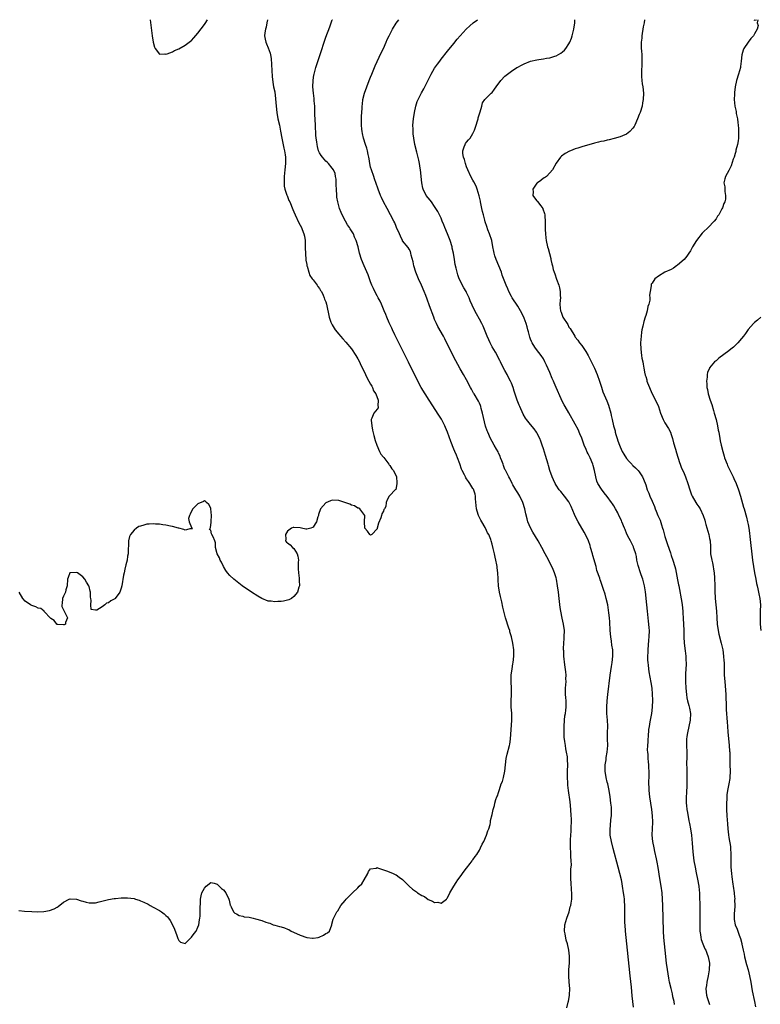
# Model space of a CAD drawing. Units: inches. Extents: x 2631000 to 2634000, y 1443000 to 1446000.
# Drawn here: x 2631631 to 2631863, y 1445692 to 1446000 of the extents above; entities that cross this region are included whole.
import ezdxf

# ---------------------------------------------------------------- set-up
doc = ezdxf.new("R2010")
doc.units = ezdxf.units.IN
doc.header["$MEASUREMENT"] = 0
doc.layers.add('LD26311443_10ft', color=100, linetype='Continuous')

msp = doc.modelspace()

# ---------------------------------------------------------------- linework, layer by layer
at = {"layer": 'LD26311443_10ft'}
for points, elevation in [([(2631631, 1445721.44), (2631632.75, 1445721.25), (2631635, 1445721.11), (2631636.93, 1445721.07), (2631638.85, 1445721.15), (2631640.57, 1445721.43), (2631642.05, 1445721.95), (2631643, 1445722.47), (2631643.33, 1445722.67), (2631645, 1445724.03), (2631646.71, 1445725), (2631647, 1445725.11), (2631649, 1445725.03), (2631650.44, 1445724.44), (2631651, 1445724.35), (2631652.02, 1445724.02), (2631653, 1445723.82), (2631655, 1445723.85), (2631656.14, 1445724.14), (2631659, 1445724.92), (2631660.8, 1445725.2), (2631661.21, 1445725.21), (2631663, 1445725.37), (2631664.61, 1445725.39), (2631665, 1445725.38), (2631667, 1445725.14), (2631667.5, 1445725), (2631668.63, 1445724.63), (2631669, 1445724.49), (2631670.03, 1445724.03), (2631671.38, 1445723.38), (2631672.06, 1445723), (2631673, 1445722.52), (2631675, 1445721.44), (2631675.63, 1445721), (2631676.41, 1445720.41), (2631677, 1445719.87), (2631677.47, 1445719.47), (2631677.8, 1445719), (2631678.31, 1445718.31), (2631679.05, 1445717), (2631679.62, 1445715.62), (2631680.35, 1445713.65), (2631680.68, 1445712.68), (2631681, 1445712.01), (2631681.56, 1445711.56), (2631683, 1445711.09), (2631684.95, 1445713.05), (2631685, 1445713.08), (2631685.78, 1445714.22), (2631686.46, 1445715), (2631687, 1445716.18), (2631687.32, 1445717), (2631687.47, 1445718.53), (2631687.58, 1445719), (2631687.67, 1445719.67), (2631687.67, 1445722.33), (2631687.77, 1445723.77), (2631687.79, 1445725), (2631687.97, 1445726.03), (2631688.25, 1445727), (2631689, 1445728.42), (2631689.6, 1445729), (2631691, 1445730.15), (2631692.04, 1445729.96), (2631693, 1445729.67), (2631693.67, 1445729), (2631694.36, 1445728.36), (2631695, 1445727.85), (2631695.7, 1445727), (2631696.68, 1445725), (2631696.72, 1445724.72), (2631697, 1445723.6), (2631697.11, 1445723.11), (2631697.15, 1445723), (2631697.37, 1445722.63), (2631698.14, 1445721), (2631698.57, 1445720.57), (2631699, 1445720.37), (2631699.87, 1445719.87), (2631701, 1445719.64), (2631701.48, 1445719.48), (2631703, 1445719.31), (2631704.29, 1445719), (2631705, 1445718.88), (2631707, 1445718.28), (2631708.19, 1445717.81), (2631709, 1445717.54), (2631709.45, 1445717.45), (2631710.5, 1445717), (2631711, 1445716.85), (2631712.47, 1445716.47), (2631713, 1445716.28), (2631714.03, 1445716.03), (2631715, 1445715.57), (2631715.46, 1445715.46), (2631716.15, 1445715), (2631717.77, 1445714.23), (2631719, 1445713.73), (2631720.99, 1445713.01), (2631722.81, 1445712.81), (2631723, 1445712.77), (2631724.61, 1445713), (2631724.92, 1445713.08), (2631726.27, 1445713.73), (2631727, 1445714.29), (2631727.52, 1445714.48), (2631728.08, 1445715), (2631728.84, 1445717), (2631728.85, 1445717.15), (2631729.3, 1445718.7), (2631729.95, 1445719.95), (2631730.46, 1445721), (2631730.69, 1445721.31), (2631731.7, 1445723), (2631733, 1445724.59), (2631733.29, 1445725), (2631735, 1445726.61), (2631735.19, 1445726.81), (2631735.32, 1445727), (2631737, 1445728.49), (2631737.39, 1445729), (2631738.19, 1445729.81), (2631738.98, 1445731), (2631740.15, 1445733), (2631740.35, 1445733.65), (2631741, 1445734.5), (2631742.71, 1445734.71), (2631743, 1445734.84), (2631743.18, 1445734.82), (2631745, 1445734.15), (2631746.23, 1445733.77), (2631748.06, 1445733), (2631748.69, 1445732.69), (2631749, 1445732.6), (2631749.89, 1445731.89), (2631751, 1445731.08), (2631753.03, 1445729), (2631754.11, 1445728.11), (2631755, 1445727.46), (2631755.31, 1445727.31), (2631755.69, 1445727), (2631757, 1445726.12), (2631757.82, 1445725.82), (2631759, 1445724.88), (2631760.38, 1445724.38), (2631761, 1445723.96), (2631762.05, 1445724.05), (2631763, 1445723.78), (2631764.7, 1445725), (2631764.84, 1445725.16), (2631765, 1445725.44), (2631765.78, 1445727), (2631766.97, 1445729), (2631767.77, 1445730.23), (2631768.29, 1445731), (2631769, 1445731.95), (2631770.25, 1445733.75), (2631771, 1445734.63), (2631772.14, 1445736.14), (2631772.78, 1445737), (2631772.86, 1445737.14), (2631773, 1445737.3), (2631773.66, 1445738.34), (2631774.15, 1445739), (2631775, 1445740.33), (2631775.37, 1445741), (2631775.85, 1445742.15), (2631776.34, 1445743), (2631777.25, 1445745), (2631777.63, 1445746.37), (2631777.94, 1445747), (2631778.36, 1445748.36), (2631778.46, 1445749), (2631778.46, 1445749.54), (2631779, 1445751.5), (2631779.29, 1445753), (2631779.76, 1445754.24), (2631779.87, 1445755), (2631780.15, 1445756.15), (2631780.49, 1445757), (2631780.68, 1445757.32), (2631781, 1445758.37), (2631781.24, 1445759.24), (2631781.86, 1445761), (2631782.18, 1445761.82), (2631782.49, 1445763), (2631782.91, 1445765), (2631783.4, 1445769), (2631783.67, 1445770.33), (2631784.39, 1445773), (2631784.5, 1445773.5), (2631784.75, 1445775), (2631785.19, 1445781), (2631785.13, 1445782.87), (2631785.14, 1445783.14), (2631784.95, 1445785.05), (2631784.93, 1445787), (2631785.04, 1445789), (2631785.02, 1445790.98), (2631784.93, 1445792.93), (2631784.98, 1445795), (2631785.22, 1445797), (2631785.46, 1445798.54), (2631785.56, 1445799), (2631785.82, 1445801), (2631785.81, 1445803), (2631785.48, 1445805), (2631785.01, 1445806.99), (2631784.57, 1445808.57), (2631784.48, 1445809), (2631784.25, 1445809.75), (2631783.21, 1445813), (2631783, 1445813.83), (2631782.66, 1445815), (2631782.34, 1445816.34), (2631782, 1445818), (2631781.62, 1445819.62), (2631781.33, 1445821), (2631781, 1445823), (2631780.83, 1445824.83), (2631780.83, 1445825.17), (2631780.74, 1445827), (2631780.57, 1445828.57), (2631780.55, 1445829), (2631780.48, 1445829.52), (2631780.18, 1445831), (2631779.93, 1445831.93), (2631779.73, 1445833), (2631779.36, 1445834.64), (2631779, 1445836.04), (2631778.71, 1445837), (2631778.54, 1445837.46), (2631777.92, 1445839), (2631777.57, 1445839.57), (2631776.9, 1445841), (2631776.79, 1445841.21), (2631775.74, 1445843), (2631775.45, 1445843.45), (2631774.78, 1445844.78), (2631774.7, 1445845), (2631774.28, 1445846.28), (2631774.1, 1445847), (2631773.78, 1445850.22), (2631773.74, 1445851), (2631773.63, 1445851.63), (2631773.15, 1445853.15), (2631773, 1445853.44), (2631772.04, 1445855), (2631771.63, 1445855.63), (2631771, 1445856.46), (2631770.77, 1445856.77), (2631770.63, 1445857), (2631770.3, 1445857.7), (2631769.63, 1445859), (2631769.45, 1445859.45), (2631768.91, 1445861.09), (2631768.19, 1445863), (2631767.8, 1445863.8), (2631767.32, 1445865), (2631767, 1445865.74), (2631766.09, 1445868.09), (2631765.01, 1445871.01), (2631764.45, 1445872.45), (2631764.18, 1445873), (2631763.1, 1445875.1), (2631762.34, 1445876.34), (2631759.3, 1445881), (2631758, 1445883), (2631756.8, 1445885), (2631755.73, 1445887), (2631752.86, 1445892.86), (2631749.77, 1445899), (2631749.53, 1445899.53), (2631748.54, 1445901.46), (2631747.81, 1445903), (2631747.57, 1445903.57), (2631746.78, 1445905.22), (2631746.04, 1445907), (2631745.76, 1445907.76), (2631745.22, 1445909), (2631744.39, 1445911), (2631743.94, 1445911.94), (2631743.39, 1445913), (2631743, 1445913.7), (2631742.34, 1445915), (2631741.9, 1445915.9), (2631741.41, 1445917), (2631741, 1445918), (2631740.61, 1445919), (2631740.19, 1445920.19), (2631738.95, 1445923), (2631738.09, 1445925), (2631737.47, 1445927), (2631737.08, 1445929), (2631736.51, 1445931), (2631735.97, 1445931.97), (2631735.59, 1445933), (2631735, 1445933.98), (2631734.57, 1445934.57), (2631734.39, 1445935), (2631733.8, 1445935.8), (2631733.18, 1445937), (2631732.09, 1445939), (2631731.73, 1445939.73), (2631731.28, 1445941), (2631730.72, 1445943), (2631730.46, 1445944.46), (2631730.41, 1445945), (2631730.28, 1445947), (2631730.26, 1445948.26), (2631730.19, 1445949), (2631730.17, 1445950.17), (2631729.99, 1445951), (2631729.89, 1445951.89), (2631729.39, 1445953), (2631729, 1445953.62), (2631727.84, 1445955), (2631727.42, 1445955.42), (2631727, 1445955.78), (2631725.94, 1445957), (2631725.54, 1445957.54), (2631725, 1445958.38), (2631724.74, 1445959), (2631724.35, 1445960.35), (2631724.23, 1445961), (2631724.16, 1445961.84), (2631723.98, 1445963), (2631723.89, 1445963.89), (2631723.71, 1445967), (2631723.59, 1445970.41), (2631723.59, 1445971.59), (2631723.51, 1445973), (2631723.34, 1445974.66), (2631723.31, 1445975.31), (2631723.1, 1445977), (2631722.94, 1445979), (2631722.97, 1445981.03), (2631723.24, 1445982.76), (2631723.3, 1445983), (2631723.87, 1445985), (2631725, 1445988.47), (2631727, 1445994.5), (2631728.19, 1445997.81), (2631729, 1445999.95), (2631729.02, 1446000)], 9520), ([(2631708.7, 1446000), (2631708.5, 1445999), (2631708.34, 1445997.66), (2631708.09, 1445997), (2631707.88, 1445995.88), (2631707.84, 1445995), (2631708.06, 1445993.94), (2631708.18, 1445993), (2631708.45, 1445992.45), (2631709, 1445991.21), (2631709.58, 1445989.58), (2631709.67, 1445989), (2631709.88, 1445987.88), (2631709.97, 1445986.03), (2631710.1, 1445984.1), (2631710.24, 1445982.24), (2631710.44, 1445980.44), (2631710.67, 1445979), (2631711, 1445977.4), (2631711.29, 1445975.29), (2631711.44, 1445973), (2631711.62, 1445971), (2631712, 1445969), (2631712.46, 1445967), (2631712.82, 1445965.18), (2631713.2, 1445963), (2631713.82, 1445959.82), (2631714.02, 1445959), (2631714.24, 1445957.76), (2631714.34, 1445957), (2631714.33, 1445956.33), (2631714.35, 1445955), (2631714.12, 1445953), (2631713.94, 1445951), (2631713.98, 1445950.02), (2631713.94, 1445949), (2631713.98, 1445947.98), (2631714.2, 1445947), (2631714.83, 1445945.17), (2631714.87, 1445945), (2631715, 1445944.73), (2631715.46, 1445943.46), (2631715.69, 1445943), (2631716.67, 1445940.67), (2631717, 1445939.93), (2631717.36, 1445939), (2631718.51, 1445936.51), (2631719, 1445935.7), (2631719.36, 1445935), (2631719.57, 1445934.43), (2631720.14, 1445933), (2631720.3, 1445932.3), (2631720.48, 1445931), (2631720.57, 1445929), (2631720.57, 1445928.57), (2631720.61, 1445927), (2631720.75, 1445924.75), (2631721, 1445923.41), (2631721.06, 1445923), (2631721.1, 1445922.9), (2631721.65, 1445921), (2631721.97, 1445919.97), (2631722.73, 1445919), (2631723, 1445918.6), (2631724.29, 1445917), (2631724.53, 1445916.52), (2631725, 1445915.96), (2631725.34, 1445915.34), (2631725.59, 1445915), (2631726.18, 1445913.82), (2631726.51, 1445913), (2631726.6, 1445912.6), (2631727, 1445911.75), (2631727.24, 1445911), (2631727.98, 1445907), (2631728.58, 1445905.42), (2631728.72, 1445905), (2631728.81, 1445904.81), (2631729, 1445904.54), (2631729.54, 1445903.54), (2631729.93, 1445903), (2631731, 1445901.69), (2631731.6, 1445901), (2631732.25, 1445900.25), (2631733.21, 1445899.21), (2631735, 1445897.06), (2631736.36, 1445895), (2631737, 1445893.93), (2631737.48, 1445893), (2631737.93, 1445891.93), (2631738.43, 1445891), (2631739.38, 1445889), (2631739.86, 1445887.86), (2631740.43, 1445887), (2631741, 1445886.06), (2631741.35, 1445885.35), (2631741.58, 1445885), (2631741.94, 1445883.94), (2631742.59, 1445883), (2631743.34, 1445881), (2631743.25, 1445879.25), (2631743.39, 1445879), (2631743.34, 1445878.66), (2631743, 1445878.18), (2631741.95, 1445877), (2631741.39, 1445875.39), (2631741.2, 1445875), (2631741.19, 1445874.81), (2631741.34, 1445873), (2631741.61, 1445871.61), (2631741.97, 1445869.97), (2631742.41, 1445868.41), (2631742.91, 1445867), (2631743.77, 1445865), (2631744.15, 1445864.15), (2631745, 1445863.18), (2631745.07, 1445863.07), (2631745.7, 1445862.3), (2631746.69, 1445861), (2631746.78, 1445860.78), (2631747, 1445860.57), (2631747.58, 1445859.58), (2631748.14, 1445859), (2631749.09, 1445857), (2631749.15, 1445855.15), (2631749.19, 1445855), (2631749, 1445853.62), (2631748.87, 1445853.13), (2631748.67, 1445853), (2631747, 1445851.18), (2631746.76, 1445851), (2631746.11, 1445849.89), (2631745.85, 1445849), (2631745.72, 1445847.72), (2631745.33, 1445847), (2631745.16, 1445846.84), (2631745, 1445846.3), (2631744.48, 1445845.52), (2631744.4, 1445845), (2631744.23, 1445844.23), (2631743.42, 1445842.58), (2631743.07, 1445841), (2631743, 1445840.81), (2631741.35, 1445839), (2631741, 1445838.79), (2631740.76, 1445839), (2631740.06, 1445840.06), (2631739.18, 1445841), (2631739.07, 1445843), (2631739.2, 1445845), (2631737.59, 1445847), (2631737.27, 1445847.27), (2631737, 1445847.29), (2631735.98, 1445847.98), (2631735, 1445848.22), (2631734.5, 1445848.5), (2631731, 1445849.67), (2631729, 1445849.78), (2631728.41, 1445849.59), (2631727, 1445848.92), (2631725.36, 1445847), (2631724.71, 1445845.29), (2631724.66, 1445845), (2631724.53, 1445844.53), (2631724.07, 1445843), (2631723.68, 1445842.32), (2631723, 1445841.3), (2631722.83, 1445841.17), (2631722.29, 1445841), (2631721, 1445840.67), (2631720.68, 1445840.68), (2631719.42, 1445841), (2631719, 1445841.09), (2631717, 1445841.24), (2631716.8, 1445841.2), (2631716.29, 1445841), (2631715, 1445840.11), (2631714.35, 1445839), (2631714.44, 1445837.56), (2631714.42, 1445837), (2631714.65, 1445836.65), (2631715, 1445836.37), (2631715.79, 1445835.79), (2631716.57, 1445835), (2631717, 1445834.66), (2631717.98, 1445833), (2631718.22, 1445832.22), (2631718.39, 1445831), (2631718.37, 1445830.37), (2631718.37, 1445829), (2631718.3, 1445828.3), (2631718.39, 1445827), (2631718.64, 1445825.36), (2631718.64, 1445824.64), (2631718.71, 1445823), (2631718.57, 1445822.57), (2631718.16, 1445821), (2631717, 1445819.59), (2631716.2, 1445819), (2631715.38, 1445818.62), (2631713.79, 1445818.21), (2631713, 1445818.08), (2631711.98, 1445818.02), (2631711, 1445817.93), (2631709.88, 1445818.12), (2631709, 1445818.19), (2631706.96, 1445819), (2631705.73, 1445819.73), (2631703.74, 1445821), (2631700.87, 1445823), (2631698.22, 1445825), (2631697, 1445826.17), (2631696.25, 1445827), (2631695.74, 1445827.74), (2631695, 1445829), (2631694.32, 1445830.32), (2631693.91, 1445831), (2631693.7, 1445831.7), (2631693.01, 1445833), (2631692.53, 1445835), (2631692.46, 1445836.46), (2631692.28, 1445837), (2631691.74, 1445838.26), (2631691.36, 1445839), (2631691.2, 1445839.2), (2631691, 1445840.38), (2631690.63, 1445840.63), (2631690.8, 1445841), (2631690.9, 1445841.1), (2631691.13, 1445842.87), (2631691.09, 1445843.09), (2631691.25, 1445845), (2631691.05, 1445847.05), (2631691, 1445847.2), (2631690.4, 1445848.4), (2631689.7, 1445849), (2631689.36, 1445849.36), (2631689, 1445849.56), (2631688.69, 1445849.31), (2631687, 1445848.61), (2631685.41, 1445847), (2631685, 1445846.32), (2631684.59, 1445845.41), (2631684.3, 1445845), (2631684, 1445844), (2631684.21, 1445843), (2631685, 1445841.17), (2631685.14, 1445841), (2631685, 1445840.6), (2631684.86, 1445840.86), (2631683, 1445840.4), (2631682.62, 1445840.62), (2631681, 1445840.96), (2631680.89, 1445841), (2631679, 1445841.5), (2631678.39, 1445841.61), (2631677, 1445841.93), (2631675.97, 1445842.03), (2631675, 1445842.23), (2631673.74, 1445842.26), (2631673, 1445842.38), (2631671.74, 1445842.26), (2631671, 1445842.23), (2631670.02, 1445841.98), (2631669, 1445841.64), (2631668.53, 1445841.47), (2631667.75, 1445841), (2631667, 1445840.4), (2631665.87, 1445839), (2631665.6, 1445838.41), (2631665.28, 1445837), (2631665.25, 1445835.25), (2631665.19, 1445834.81), (2631665.14, 1445833), (2631665, 1445832.25), (2631664.83, 1445831), (2631664.46, 1445829.54), (2631664.17, 1445828.17), (2631663.88, 1445827), (2631663.72, 1445826.28), (2631663.19, 1445823), (2631663, 1445822.25), (2631662.6, 1445821), (2631661.1, 1445819), (2631661, 1445818.92), (2631659.72, 1445818.28), (2631659, 1445817.67), (2631658.42, 1445817.58), (2631657.83, 1445817), (2631657, 1445816.41), (2631655.39, 1445815.39), (2631655, 1445815.34), (2631653.59, 1445815.59), (2631653.54, 1445817), (2631653.65, 1445818.35), (2631653.46, 1445819), (2631653.41, 1445819.41), (2631653.36, 1445821), (2631653.32, 1445821.32), (2631653, 1445822.71), (2631652.9, 1445823), (2631652.13, 1445824.13), (2631651.67, 1445825), (2631651, 1445825.76), (2631649.34, 1445827), (2631649, 1445827.15), (2631647, 1445827.02), (2631646.98, 1445827), (2631646.38, 1445825.62), (2631646.17, 1445825), (2631646.06, 1445823), (2631645.69, 1445821.69), (2631645.53, 1445821), (2631645, 1445819.77), (2631644.69, 1445819), (2631644.54, 1445817.46), (2631644.43, 1445817), (2631644.48, 1445816.48), (2631645, 1445815.51), (2631645.74, 1445813.74), (2631646.16, 1445813), (2631645.54, 1445811.54), (2631645.55, 1445811), (2631645.21, 1445810.79), (2631645, 1445810.81), (2631643.15, 1445810.85), (2631643, 1445810.89), (2631642.82, 1445811), (2631642.08, 1445812.08), (2631641, 1445812.7), (2631640.9, 1445812.9), (2631640.81, 1445813), (2631639, 1445814.88), (2631638.95, 1445814.95), (2631638.86, 1445815), (2631637.84, 1445815.84), (2631637, 1445815.95), (2631636.35, 1445816.35), (2631635, 1445816.81), (2631634.88, 1445816.88), (2631634.67, 1445817), (2631633, 1445818.19), (2631632.25, 1445819), (2631631.09, 1445821)], 9510), ([(2631672.01, 1446000), (2631672.69, 1445995), (2631673.02, 1445993), (2631673.4, 1445991.4), (2631673.63, 1445991), (2631675, 1445989.22), (2631676.66, 1445989.34), (2631677, 1445989.24), (2631677.34, 1445989.34), (2631679, 1445989.99), (2631679.67, 1445990.33), (2631681, 1445990.93), (2631683, 1445992.03), (2631684.7, 1445993.3), (2631685, 1445993.54), (2631685.7, 1445994.3), (2631687, 1445995.77), (2631689, 1445998.48), (2631689.21, 1445998.79), (2631689.95, 1446000)], 9500), ([(2631802.35, 1445691), (2631802.78, 1445692.78), (2631802.89, 1445693.11), (2631803.18, 1445694.82), (2631803.2, 1445695), (2631803.26, 1445697), (2631803.06, 1445699.06), (2631802.95, 1445701), (2631803.02, 1445703.02), (2631803.15, 1445705), (2631803.19, 1445706.81), (2631803.16, 1445707), (2631803.13, 1445707.13), (2631802.96, 1445709.04), (2631802.52, 1445711), (2631802.14, 1445712.14), (2631801.82, 1445714.18), (2631801.65, 1445715), (2631801.75, 1445717), (2631802.02, 1445717.98), (2631802.34, 1445719), (2631803.04, 1445721), (2631803.42, 1445722.58), (2631803.56, 1445723), (2631803.7, 1445723.7), (2631803.91, 1445725), (2631803.95, 1445726.05), (2631803.95, 1445727), (2631803.81, 1445727.81), (2631803.68, 1445730.32), (2631803.59, 1445731), (2631803.6, 1445733), (2631803.64, 1445734.36), (2631803.76, 1445735.76), (2631803.73, 1445737), (2631803.63, 1445738.37), (2631803.61, 1445739), (2631803.56, 1445739.57), (2631803.49, 1445741), (2631803.52, 1445742.47), (2631803.5, 1445743), (2631803.49, 1445743.49), (2631803.62, 1445745), (2631803.74, 1445746.26), (2631803.74, 1445747.74), (2631803.8, 1445749), (2631803.78, 1445750.22), (2631803.75, 1445751), (2631803.61, 1445753), (2631803.38, 1445755.38), (2631802.87, 1445759), (2631802.67, 1445760.67), (2631802.65, 1445761.35), (2631802.56, 1445763), (2631802.6, 1445765), (2631802.67, 1445767), (2631802.58, 1445768.58), (2631802.57, 1445769), (2631802.51, 1445769.49), (2631802.26, 1445771), (2631802.04, 1445772.04), (2631801.88, 1445773), (2631801.73, 1445774.27), (2631801.61, 1445775), (2631801.54, 1445775.54), (2631801.52, 1445777), (2631801.56, 1445778.44), (2631801.52, 1445779), (2631801.61, 1445781), (2631801.74, 1445782.26), (2631801.89, 1445783), (2631802.06, 1445784.06), (2631802.16, 1445785), (2631802.13, 1445785.87), (2631802.12, 1445787), (2631802.04, 1445788.04), (2631801.95, 1445789), (2631801.95, 1445790.05), (2631801.97, 1445791), (2631802.1, 1445793), (2631802.07, 1445793.93), (2631802.1, 1445795), (2631802.07, 1445796.07), (2631801.69, 1445798.31), (2631801.41, 1445801), (2631801.36, 1445802.64), (2631801.33, 1445803), (2631801.33, 1445803.33), (2631801.4, 1445805), (2631801.53, 1445806.47), (2631801.56, 1445807), (2631801.59, 1445809), (2631801.32, 1445811), (2631800.88, 1445812.88), (2631800.43, 1445815), (2631800.23, 1445816.23), (2631799.91, 1445819), (2631799.7, 1445821), (2631799.46, 1445823), (2631799.12, 1445825), (2631799, 1445825.45), (2631798.5, 1445827), (2631798.05, 1445828.05), (2631797.41, 1445829.41), (2631796.05, 1445832.05), (2631795.58, 1445833), (2631794.53, 1445835), (2631793.41, 1445837), (2631791.76, 1445839.76), (2631791, 1445841.09), (2631790.18, 1445843), (2631789.9, 1445843.9), (2631789.49, 1445845.49), (2631789.18, 1445847), (2631788.58, 1445849), (2631787.6, 1445851), (2631787, 1445852.01), (2631786.35, 1445853), (2631785.44, 1445854.56), (2631785.2, 1445855), (2631784.5, 1445856.5), (2631784.21, 1445857), (2631783.12, 1445859.12), (2631783, 1445859.38), (2631782.58, 1445860.58), (2631782.4, 1445861), (2631782.05, 1445862.05), (2631781.63, 1445863), (2631781.46, 1445863.46), (2631781, 1445864.4), (2631780.82, 1445864.82), (2631780.31, 1445865.69), (2631779.6, 1445867), (2631779, 1445868.06), (2631778.51, 1445869), (2631777.59, 1445871), (2631777.41, 1445871.41), (2631776.93, 1445872.93), (2631775.99, 1445877), (2631775.58, 1445878.42), (2631775.43, 1445879), (2631775.32, 1445879.32), (2631775, 1445880.05), (2631774.69, 1445880.69), (2631773.32, 1445883), (2631773.2, 1445883.2), (2631773, 1445883.63), (2631772.5, 1445884.5), (2631772.22, 1445885), (2631771, 1445887.38), (2631770.08, 1445889), (2631769, 1445890.83), (2631768.22, 1445892.22), (2631767, 1445894.46), (2631764.18, 1445900.18), (2631763.74, 1445901), (2631762.03, 1445904.03), (2631761.56, 1445905), (2631761, 1445906.29), (2631760.72, 1445907), (2631759.44, 1445910.56), (2631758.63, 1445912.63), (2631758.22, 1445913.78), (2631757.74, 1445915), (2631756.88, 1445917), (2631755.95, 1445919), (2631755.09, 1445921), (2631754.48, 1445923), (2631754.28, 1445924.28), (2631753.68, 1445926.32), (2631753.59, 1445927), (2631753.47, 1445927.47), (2631753, 1445928.26), (2631752.74, 1445928.74), (2631751, 1445930.88), (2631750.92, 1445931), (2631750.29, 1445932.29), (2631749.97, 1445933), (2631749.13, 1445935), (2631749, 1445935.28), (2631748.52, 1445936.52), (2631748.28, 1445937), (2631747.24, 1445939), (2631746.12, 1445941), (2631745.02, 1445943), (2631744.36, 1445944.36), (2631744.09, 1445945), (2631743.36, 1445947), (2631743.28, 1445947.28), (2631742.23, 1445950.23), (2631741.98, 1445951), (2631741.28, 1445953), (2631741, 1445953.93), (2631740.75, 1445955), (2631740.5, 1445956.5), (2631740.4, 1445957), (2631740.2, 1445957.8), (2631739.98, 1445959), (2631739.81, 1445959.81), (2631739.39, 1445961), (2631738.74, 1445963), (2631738.46, 1445964.46), (2631738.3, 1445965), (2631738.21, 1445965.79), (2631738.14, 1445967), (2631738.17, 1445968.17), (2631738.16, 1445969), (2631738.17, 1445969.83), (2631738.24, 1445971), (2631738.35, 1445972.35), (2631738.37, 1445973), (2631738.41, 1445973.59), (2631738.6, 1445975), (2631739.07, 1445977), (2631739.76, 1445979), (2631740.56, 1445981), (2631741, 1445982.01), (2631741.38, 1445983), (2631742.43, 1445985.57), (2631743.05, 1445986.95), (2631744.32, 1445989.68), (2631745, 1445991), (2631745.86, 1445993), (2631746.19, 1445993.81), (2631746.75, 1445995), (2631747.83, 1445997), (2631749, 1445998.9), (2631749.82, 1446000)], 9530), ([(2631823.24, 1445691.24), (2631822.98, 1445692.98), (2631822.8, 1445694.8), (2631822.56, 1445697.44), (2631822.19, 1445701), (2631821.33, 1445709), (2631820.87, 1445713), (2631820.67, 1445715), (2631820.54, 1445717), (2631820.52, 1445717.48), (2631820.48, 1445719), (2631820.43, 1445723), (2631820.38, 1445724.38), (2631820.33, 1445725), (2631820.23, 1445725.77), (2631820.09, 1445727), (2631819.77, 1445729), (2631819.5, 1445730.5), (2631819.41, 1445731), (2631818.96, 1445733), (2631818.43, 1445735), (2631816.81, 1445740.81), (2631816.27, 1445743), (2631815.92, 1445745), (2631815.85, 1445747), (2631815.95, 1445747.95), (2631816.13, 1445749.87), (2631816.3, 1445751), (2631816.36, 1445752.36), (2631816.35, 1445753), (2631816.26, 1445753.74), (2631816.15, 1445755), (2631815.88, 1445757), (2631815.57, 1445759), (2631815.48, 1445759.48), (2631815.14, 1445761), (2631815, 1445761.54), (2631814.68, 1445763), (2631814.38, 1445765), (2631814.36, 1445767), (2631814.6, 1445768.6), (2631814.67, 1445769.33), (2631814.98, 1445771), (2631815.14, 1445773), (2631815.11, 1445775.11), (2631815.11, 1445777), (2631815.13, 1445779.13), (2631815.06, 1445781), (2631814.9, 1445783), (2631814.81, 1445785), (2631814.91, 1445787), (2631815.13, 1445789), (2631815.85, 1445795), (2631816.26, 1445797.74), (2631816.49, 1445799), (2631816.74, 1445801), (2631816.69, 1445803), (2631816.45, 1445804.45), (2631816.31, 1445805.69), (2631816.11, 1445807), (2631815.94, 1445809), (2631815.75, 1445811.75), (2631815.64, 1445813), (2631815.46, 1445814.54), (2631815.38, 1445815.38), (2631815.12, 1445817), (2631814.69, 1445819), (2631814.33, 1445820.33), (2631813.85, 1445821.85), (2631813, 1445824.28), (2631812.8, 1445824.8), (2631812.63, 1445825.37), (2631811.77, 1445827.78), (2631811.47, 1445829), (2631810.47, 1445832.47), (2631810.35, 1445833), (2631809.79, 1445835), (2631809.6, 1445835.6), (2631809.1, 1445837), (2631808.18, 1445839), (2631807.78, 1445839.78), (2631805.91, 1445843), (2631805, 1445844.72), (2631804.77, 1445845.23), (2631803.74, 1445847.74), (2631803.12, 1445849), (2631803, 1445849.22), (2631801.62, 1445851), (2631800.44, 1445852.44), (2631799.97, 1445853), (2631799, 1445854.42), (2631798.67, 1445855), (2631798.16, 1445856.16), (2631797.77, 1445857), (2631797.03, 1445859.03), (2631796.58, 1445860.58), (2631796.48, 1445861), (2631795.7, 1445863.7), (2631795, 1445865.84), (2631794.64, 1445867), (2631794.19, 1445868.19), (2631793.92, 1445869), (2631793, 1445870.84), (2631792.9, 1445871), (2631792.08, 1445872.08), (2631791, 1445873.46), (2631789.75, 1445875), (2631789.44, 1445875.44), (2631788.69, 1445876.69), (2631787.61, 1445879), (2631787.43, 1445879.43), (2631786.84, 1445881), (2631785.87, 1445883.87), (2631785.54, 1445885), (2631785, 1445886.38), (2631784.73, 1445887), (2631784.13, 1445888.13), (2631783.7, 1445889), (2631783, 1445890.34), (2631782.06, 1445892.06), (2631781.58, 1445893), (2631781.4, 1445893.4), (2631780, 1445896), (2631779, 1445897.71), (2631778.33, 1445899), (2631777.93, 1445899.93), (2631777.4, 1445901), (2631776.15, 1445904.15), (2631775.72, 1445905), (2631775, 1445906.36), (2631774.05, 1445908.05), (2631773.36, 1445909.36), (2631772.1, 1445912.1), (2631771.77, 1445913), (2631771, 1445914.68), (2631770.84, 1445915), (2631770.17, 1445916.17), (2631768.72, 1445919), (2631768.23, 1445920.23), (2631768, 1445921), (2631767.75, 1445922.25), (2631767.46, 1445923.46), (2631767.24, 1445925), (2631766.89, 1445927), (2631766.52, 1445928.52), (2631766.44, 1445929), (2631765.85, 1445931), (2631765.07, 1445933.07), (2631764.24, 1445935), (2631763.89, 1445935.89), (2631763.38, 1445937), (2631763, 1445937.92), (2631762.48, 1445939), (2631761.98, 1445939.98), (2631761.39, 1445941), (2631761, 1445941.61), (2631759.98, 1445943), (2631759.59, 1445943.59), (2631759, 1445944.25), (2631758.39, 1445945), (2631757.39, 1445947), (2631757.31, 1445947.31), (2631756.98, 1445948.98), (2631756.54, 1445953), (2631756.45, 1445953.55), (2631756.27, 1445955), (2631756.08, 1445956.08), (2631755.42, 1445958.58), (2631754.86, 1445961), (2631754.47, 1445963), (2631754.29, 1445964.29), (2631754.24, 1445965), (2631754.26, 1445965.74), (2631754.23, 1445967), (2631754.39, 1445969), (2631754.66, 1445971), (2631755.1, 1445973), (2631755.58, 1445974.42), (2631755.83, 1445975), (2631756.66, 1445976.66), (2631756.87, 1445977.13), (2631757.6, 1445978.4), (2631757.93, 1445979), (2631759, 1445981.08), (2631759.95, 1445983), (2631761, 1445984.81), (2631761.91, 1445986.09), (2631762.59, 1445987), (2631763, 1445987.61), (2631765, 1445990.2), (2631767, 1445992.55), (2631768.1, 1445993.9), (2631769.04, 1445994.96), (2631770.9, 1445997), (2631771.96, 1445998.04), (2631773.03, 1445999), (2631774.36, 1446000)], 9540), ([(2631836.03, 1445692.03), (2631835.86, 1445693), (2631835.53, 1445694.47), (2631835.36, 1445695.36), (2631834.93, 1445697), (2631834.49, 1445699), (2631834.25, 1445700.25), (2631833.81, 1445703), (2631833.54, 1445705), (2631833.07, 1445709), (2631832.86, 1445711), (2631832.69, 1445713), (2631832.59, 1445715), (2631832.36, 1445723), (2631832.27, 1445725), (2631832.12, 1445727), (2631831.85, 1445729), (2631831.43, 1445731.43), (2631830.89, 1445734.89), (2631830.6, 1445736.6), (2631830.36, 1445737.64), (2631829.91, 1445739.91), (2631829.66, 1445741), (2631829.27, 1445743), (2631829.05, 1445745), (2631829.09, 1445747.09), (2631829.22, 1445749), (2631829.2, 1445749.2), (2631829.18, 1445751), (2631828.94, 1445753.06), (2631828.63, 1445755), (2631828.34, 1445757), (2631828.14, 1445759), (2631828.03, 1445761.97), (2631828.04, 1445763), (2631828.09, 1445764.09), (2631828.04, 1445765), (2631827.94, 1445766.06), (2631827.97, 1445767), (2631827.9, 1445767.9), (2631827.79, 1445769), (2631827.76, 1445770.25), (2631827.66, 1445771), (2631827.61, 1445771.61), (2631827.69, 1445773), (2631827.79, 1445774.21), (2631827.79, 1445775), (2631827.84, 1445775.84), (2631828.01, 1445777.99), (2631828.15, 1445779), (2631828.44, 1445780.44), (2631828.57, 1445781.43), (2631828.93, 1445783), (2631829.16, 1445785), (2631829.19, 1445787.19), (2631829.12, 1445789.12), (2631828.99, 1445791), (2631828.72, 1445792.72), (2631828.06, 1445796.06), (2631827.94, 1445797), (2631827.88, 1445798.12), (2631827.76, 1445799), (2631827.7, 1445799.7), (2631827.71, 1445801), (2631827.78, 1445802.22), (2631827.78, 1445803), (2631828.02, 1445805.98), (2631828.13, 1445807), (2631828.17, 1445809), (2631828.13, 1445809.87), (2631828.01, 1445811), (2631827.88, 1445811.88), (2631827.77, 1445813), (2631827.53, 1445815), (2631827.32, 1445817), (2631826.95, 1445821.05), (2631826.65, 1445823), (2631826.12, 1445825), (2631825.6, 1445826.4), (2631825.39, 1445827), (2631825.31, 1445827.31), (2631824.73, 1445829), (2631824.63, 1445829.37), (2631824.28, 1445831), (2631824.11, 1445832.11), (2631823.87, 1445833), (2631823.29, 1445834.71), (2631823.21, 1445835), (2631823.15, 1445835.15), (2631822.22, 1445837), (2631821.79, 1445837.79), (2631821.14, 1445839.14), (2631820.55, 1445840.55), (2631820.39, 1445841), (2631819.58, 1445843), (2631819.4, 1445843.4), (2631818.65, 1445845), (2631818.26, 1445845.74), (2631817.6, 1445847), (2631817, 1445848), (2631816.6, 1445848.6), (2631816.36, 1445849), (2631815, 1445850.9), (2631814, 1445852), (2631813.16, 1445853.16), (2631812.02, 1445855), (2631811.73, 1445855.73), (2631811.39, 1445857), (2631811, 1445859.05), (2631810.6, 1445860.6), (2631810.48, 1445861), (2631809.63, 1445863), (2631809.39, 1445863.39), (2631809, 1445864.26), (2631808.75, 1445864.75), (2631808.43, 1445865.57), (2631807.81, 1445867), (2631807, 1445869.19), (2631806.46, 1445870.46), (2631805.84, 1445871.84), (2631805, 1445873.56), (2631802.94, 1445877.06), (2631801.84, 1445879), (2631801.56, 1445879.56), (2631801, 1445880.55), (2631800.6, 1445881.4), (2631799.03, 1445885), (2631798.4, 1445886.4), (2631798.15, 1445887), (2631797.77, 1445887.77), (2631797, 1445889.68), (2631795.98, 1445891.98), (2631795.49, 1445893), (2631795, 1445893.94), (2631794.31, 1445895), (2631792.85, 1445896.86), (2631792.38, 1445897.62), (2631791.49, 1445899), (2631791.32, 1445899.32), (2631791, 1445900.13), (2631790.77, 1445900.77), (2631790.34, 1445902.34), (2631790.19, 1445903), (2631789.92, 1445903.92), (2631789.62, 1445905), (2631789, 1445906.71), (2631788.87, 1445907), (2631787.83, 1445909), (2631787, 1445910.44), (2631785.29, 1445913), (2631785, 1445913.48), (2631784.2, 1445915), (2631783.85, 1445915.85), (2631783.33, 1445917), (2631782.16, 1445920.16), (2631781.87, 1445921), (2631781.05, 1445923.05), (2631780.25, 1445925), (2631779.87, 1445926.13), (2631779.61, 1445927), (2631779.54, 1445927.54), (2631779.24, 1445929), (2631778.86, 1445931), (2631778.19, 1445933), (2631777.69, 1445934.31), (2631777.28, 1445935.28), (2631776.78, 1445936.78), (2631776.67, 1445937.33), (2631776.25, 1445939), (2631776.01, 1445940.01), (2631775.81, 1445941), (2631775.35, 1445943), (2631775.3, 1445943.3), (2631774.9, 1445944.9), (2631774.3, 1445947), (2631773.96, 1445947.96), (2631773.3, 1445949.3), (2631773, 1445949.77), (2631772.37, 1445951), (2631771.42, 1445953), (2631771, 1445954.01), (2631770.65, 1445955), (2631770.3, 1445956.3), (2631770.01, 1445957), (2631769.8, 1445958.2), (2631769.78, 1445959), (2631770.28, 1445960.28), (2631770.51, 1445961), (2631770.69, 1445961.31), (2631771, 1445961.75), (2631771.6, 1445962.4), (2631772.07, 1445963), (2631773, 1445964.46), (2631773.31, 1445965), (2631773.46, 1445965.46), (2631774.01, 1445967), (2631774.42, 1445968.42), (2631774.58, 1445969), (2631774.65, 1445969.35), (2631775.1, 1445970.9), (2631775.23, 1445971.23), (2631775.72, 1445973), (2631776.02, 1445973.97), (2631776.75, 1445975), (2631778.71, 1445977), (2631779, 1445977.27), (2631779.74, 1445978.26), (2631780.24, 1445979), (2631781.69, 1445981), (2631783, 1445982.33), (2631783.35, 1445982.65), (2631783.79, 1445983), (2631785, 1445983.87), (2631786.74, 1445985), (2631787, 1445985.16), (2631788.19, 1445985.81), (2631789, 1445986.21), (2631791, 1445986.98), (2631793, 1445987.46), (2631793.59, 1445987.59), (2631795, 1445987.78), (2631795.98, 1445987.98), (2631797, 1445988.1), (2631798.61, 1445988.61), (2631799, 1445988.71), (2631800.48, 1445989.52), (2631801, 1445989.91), (2631801.58, 1445990.42), (2631802.03, 1445991), (2631803, 1445992.44), (2631803.26, 1445993), (2631803.77, 1445994.23), (2631804, 1445995), (2631804.54, 1445997), (2631804.82, 1445999), (2631804.83, 1446000)], 9550), ([(2631826.67, 1446000), (2631826.49, 1445999), (2631826.25, 1445997.75), (2631825.8, 1445995), (2631825.75, 1445994.25), (2631825.62, 1445993), (2631825.6, 1445991.6), (2631825.63, 1445991), (2631825.71, 1445990.29), (2631825.76, 1445989), (2631825.77, 1445987.77), (2631825.81, 1445987), (2631825.79, 1445986.21), (2631825.66, 1445983.66), (2631825.65, 1445983), (2631825.74, 1445982.26), (2631825.79, 1445981), (2631825.92, 1445979.92), (2631826.11, 1445979), (2631826.31, 1445977), (2631826.2, 1445975), (2631826.03, 1445973.97), (2631825.86, 1445973), (2631825.26, 1445971), (2631825, 1445970.38), (2631824.47, 1445969), (2631823.57, 1445967), (2631823.38, 1445966.62), (2631823, 1445966.08), (2631822.03, 1445965), (2631821, 1445964.25), (2631819.72, 1445963.72), (2631819, 1445963.39), (2631817.16, 1445962.84), (2631815.56, 1445962.44), (2631815, 1445962.36), (2631813.94, 1445962.06), (2631813, 1445961.94), (2631812.29, 1445961.71), (2631811, 1445961.42), (2631807, 1445960.23), (2631805.82, 1445959.82), (2631805, 1445959.58), (2631803.48, 1445959), (2631803.14, 1445958.86), (2631801.85, 1445958.15), (2631800.7, 1445957.3), (2631800.41, 1445957), (2631799, 1445955.11), (2631797.83, 1445953), (2631797, 1445952.07), (2631795.95, 1445951), (2631795.41, 1445950.59), (2631795, 1445950.4), (2631794.24, 1445949.76), (2631793.12, 1445949), (2631793, 1445948.88), (2631791.74, 1445947), (2631791.82, 1445946.18), (2631791.74, 1445945), (2631792.25, 1445944.25), (2631793, 1445943.37), (2631793.18, 1445943.18), (2631794.23, 1445941.77), (2631794.83, 1445941), (2631794.89, 1445940.89), (2631795.36, 1445939.36), (2631795.43, 1445939), (2631795.44, 1445938.56), (2631795.55, 1445937), (2631795.55, 1445935.55), (2631795.57, 1445935), (2631795.61, 1445934.39), (2631795.64, 1445933), (2631795.76, 1445931.76), (2631795.86, 1445931), (2631796.32, 1445929), (2631796.5, 1445928.5), (2631797.3, 1445925.3), (2631797.35, 1445925), (2631797.69, 1445923.69), (2631797.82, 1445923), (2631798.12, 1445921.88), (2631798.39, 1445921), (2631798.56, 1445920.56), (2631799.16, 1445918.84), (2631799.86, 1445917), (2631800.1, 1445916.1), (2631800.31, 1445915), (2631800.29, 1445913.71), (2631800.33, 1445913), (2631800.3, 1445912.3), (2631800.17, 1445911), (2631800.24, 1445909.76), (2631800.34, 1445909), (2631800.55, 1445908.55), (2631801, 1445907.27), (2631801.13, 1445907), (2631801.33, 1445906.67), (2631802.43, 1445905), (2631802.64, 1445904.64), (2631803, 1445903.89), (2631803.39, 1445903.39), (2631804.83, 1445901), (2631805, 1445900.75), (2631805.76, 1445899.76), (2631806.27, 1445899), (2631807, 1445898.14), (2631808.26, 1445896.26), (2631809.01, 1445895.01), (2631810.33, 1445892.33), (2631811.01, 1445891), (2631811.88, 1445889), (2631812.61, 1445887), (2631813, 1445885.68), (2631813.14, 1445885.14), (2631813.62, 1445883.62), (2631814.86, 1445880.86), (2631815.41, 1445879.41), (2631816.09, 1445877), (2631816.23, 1445876.23), (2631816.55, 1445875), (2631816.97, 1445873), (2631817.41, 1445871.41), (2631817.49, 1445871), (2631817.67, 1445870.33), (2631818.1, 1445869), (2631818.34, 1445868.34), (2631818.77, 1445867), (2631819, 1445866.46), (2631819.67, 1445865), (2631820.14, 1445864.14), (2631821, 1445862.77), (2631821.83, 1445861.83), (2631822.67, 1445861), (2631822.81, 1445860.81), (2631823, 1445860.61), (2631823.86, 1445859.86), (2631824.69, 1445859), (2631825, 1445858.59), (2631825.96, 1445857), (2631826.31, 1445856.31), (2631827, 1445854.54), (2631827.51, 1445853), (2631827.96, 1445851.96), (2631828.32, 1445851), (2631829, 1445849.46), (2631829.73, 1445847.73), (2631830.01, 1445847), (2631830.32, 1445846.32), (2631830.85, 1445845), (2631831.51, 1445843.51), (2631831.92, 1445842.08), (2631832.3, 1445841), (2631832.46, 1445840.46), (2631833, 1445838.42), (2631833.84, 1445835.84), (2631834.74, 1445833.26), (2631835, 1445832.43), (2631835.52, 1445831), (2631836.12, 1445829), (2631836.29, 1445828.29), (2631837, 1445824.8), (2631837.29, 1445823.29), (2631837.33, 1445823), (2631838.28, 1445817.72), (2631838.4, 1445817), (2631838.62, 1445815), (2631838.65, 1445814.65), (2631838.76, 1445812.76), (2631838.83, 1445811), (2631838.88, 1445809), (2631838.89, 1445807), (2631839.02, 1445805), (2631839.35, 1445802.65), (2631839.56, 1445801), (2631839.6, 1445799.6), (2631839.64, 1445799), (2631839.63, 1445798.37), (2631839.5, 1445795.5), (2631839.49, 1445795), (2631839.46, 1445793), (2631839.53, 1445791), (2631839.74, 1445789), (2631839.91, 1445787.91), (2631840.1, 1445787), (2631840.46, 1445785.54), (2631840.66, 1445784.66), (2631840.97, 1445783), (2631840.94, 1445781), (2631840.52, 1445779), (2631840.04, 1445777), (2631839.87, 1445775.87), (2631839.79, 1445775), (2631839.81, 1445774.19), (2631839.79, 1445773), (2631839.85, 1445771), (2631839.84, 1445769), (2631839.81, 1445767.81), (2631839.81, 1445767), (2631839.84, 1445766.16), (2631839.82, 1445765), (2631839.83, 1445763.83), (2631839.86, 1445763), (2631839.89, 1445761), (2631839.86, 1445759.86), (2631839.81, 1445759), (2631839.72, 1445758.28), (2631839.65, 1445757), (2631839.67, 1445755.67), (2631839.64, 1445755), (2631839.72, 1445754.28), (2631839.89, 1445753), (2631840.08, 1445752.08), (2631840.53, 1445749.47), (2631840.69, 1445748.69), (2631840.98, 1445747), (2631841.29, 1445745), (2631841.54, 1445742.46), (2631841.75, 1445739.75), (2631842.1, 1445737), (2631842.43, 1445735), (2631842.79, 1445733.21), (2631843.24, 1445731.24), (2631843.65, 1445729), (2631843.77, 1445727.77), (2631843.82, 1445727), (2631843.83, 1445726.17), (2631843.88, 1445725), (2631843.9, 1445723.9), (2631843.89, 1445722.11), (2631843.91, 1445719.91), (2631843.89, 1445717), (2631843.94, 1445715), (2631844.11, 1445713.89), (2631844.2, 1445713), (2631844.35, 1445712.35), (2631844.84, 1445711), (2631845.5, 1445709.5), (2631845.76, 1445709), (2631846.1, 1445708.1), (2631846.56, 1445707), (2631846.96, 1445705), (2631846.88, 1445703), (2631846.87, 1445702.87), (2631846.52, 1445701), (2631846.08, 1445699), (2631846.01, 1445697.99), (2631845.85, 1445697), (2631845.93, 1445695.93), (2631846.06, 1445695), (2631846.27, 1445694.27), (2631846.66, 1445693), (2631847, 1445692.09)], 9560), ([(2631862.09, 1446000), (2631861.87, 1445999), (2631862.18, 1445998.18), (2631861.81, 1445997), (2631861, 1445995.58), (2631860.73, 1445995), (2631859.92, 1445994.08), (2631859, 1445992.94), (2631857.71, 1445991), (2631857.51, 1445990.49), (2631857.08, 1445989), (2631856.91, 1445987), (2631856.64, 1445985.36), (2631856.61, 1445985), (2631856.04, 1445983), (2631855.44, 1445981), (2631855, 1445979), (2631854.8, 1445977.2), (2631854.74, 1445976.74), (2631854.71, 1445975), (2631854.92, 1445973), (2631855.25, 1445971.25), (2631855.34, 1445970.66), (2631855.67, 1445969), (2631855.86, 1445967.86), (2631855.95, 1445967), (2631855.99, 1445966.01), (2631856.07, 1445965), (2631855.98, 1445963), (2631855.87, 1445962.13), (2631855.67, 1445961), (2631855.24, 1445959.24), (2631855.18, 1445958.82), (2631855, 1445958.19), (2631854.63, 1445957), (2631854.38, 1445956.38), (2631853.71, 1445954.29), (2631853.08, 1445953), (2631853, 1445952.79), (2631851.98, 1445951), (2631851.78, 1445950.22), (2631851.4, 1445949), (2631851.71, 1445947.71), (2631851.73, 1445946.27), (2631852.01, 1445945), (2631851.92, 1445943.92), (2631851.72, 1445943), (2631851.48, 1445942.52), (2631851, 1445941.19), (2631850.85, 1445940.85), (2631849.84, 1445939), (2631849.49, 1445938.51), (2631849, 1445937.76), (2631848.44, 1445937), (2631846.51, 1445935), (2631845, 1445933.54), (2631844.71, 1445933.29), (2631842.89, 1445931), (2631841.64, 1445929), (2631841, 1445927.74), (2631840.49, 1445927), (2631839.9, 1445926.1), (2631839, 1445924.99), (2631837, 1445923.21), (2631836.62, 1445923), (2631835.68, 1445922.32), (2631835, 1445921.9), (2631832.96, 1445921), (2631831, 1445919.82), (2631829.91, 1445919), (2631829, 1445917.59), (2631828.74, 1445917.26), (2631828.67, 1445917), (2631828.73, 1445916.73), (2631828.43, 1445915), (2631828.19, 1445913.81), (2631828.3, 1445913), (2631828.29, 1445912.29), (2631827.95, 1445911), (2631827.68, 1445910.32), (2631827.45, 1445909), (2631827, 1445907.51), (2631826.87, 1445907), (2631826.37, 1445905.63), (2631826.15, 1445904.15), (2631825.84, 1445903), (2631825.7, 1445902.3), (2631825.55, 1445901), (2631825.4, 1445899), (2631825.44, 1445897), (2631825.7, 1445895), (2631825.84, 1445894.16), (2631826.07, 1445893), (2631826.25, 1445892.25), (2631826.42, 1445891), (2631826.75, 1445889.25), (2631826.83, 1445889), (2631826.88, 1445888.88), (2631827, 1445888.42), (2631827.34, 1445887.34), (2631827.4, 1445887), (2631827.6, 1445886.4), (2631828.15, 1445885), (2631828.42, 1445884.42), (2631829, 1445883.02), (2631830.39, 1445880.39), (2631831, 1445879), (2631831.66, 1445877), (2631832.42, 1445875), (2631833, 1445873.98), (2631834.13, 1445872.13), (2631834.72, 1445871), (2631835, 1445870.25), (2631835.39, 1445869), (2631835.7, 1445867.7), (2631836.29, 1445865.71), (2631836.59, 1445864.59), (2631837.56, 1445861.56), (2631837.75, 1445861), (2631838.1, 1445860.1), (2631839, 1445858.1), (2631839.46, 1445857), (2631840.19, 1445855), (2631840.77, 1445853), (2631841.37, 1445851.37), (2631841.53, 1445851), (2631842.7, 1445849), (2631843, 1445848.53), (2631843.62, 1445847.62), (2631844, 1445847), (2631844.97, 1445845), (2631845.47, 1445843.47), (2631845.61, 1445843), (2631845.81, 1445842.19), (2631846.72, 1445839), (2631847, 1445837.77), (2631847.15, 1445837), (2631847.26, 1445835.26), (2631847.24, 1445834.76), (2631847.32, 1445833), (2631847.65, 1445831), (2631847.87, 1445830.13), (2631848.11, 1445829), (2631848.21, 1445828.21), (2631848.44, 1445827), (2631848.56, 1445825.43), (2631848.6, 1445823), (2631848.59, 1445821.41), (2631848.72, 1445819), (2631849.11, 1445815), (2631849.2, 1445813), (2631849.32, 1445811), (2631849.62, 1445809), (2631849.87, 1445807.87), (2631850.64, 1445805), (2631851.09, 1445803), (2631851.38, 1445801), (2631851.48, 1445799.48), (2631851.51, 1445799), (2631851.54, 1445797), (2631851.59, 1445795), (2631851.71, 1445793), (2631852.05, 1445789), (2631852.07, 1445788.07), (2631852.16, 1445785.84), (2631852.15, 1445784.15), (2631852.25, 1445783), (2631852.39, 1445781.61), (2631852.45, 1445780.45), (2631852.56, 1445779), (2631852.67, 1445777.33), (2631853.13, 1445773), (2631853.24, 1445771.24), (2631853.27, 1445771), (2631853.33, 1445767), (2631853.39, 1445765), (2631853.34, 1445763), (2631853.3, 1445762.7), (2631853.05, 1445761), (2631852.63, 1445759), (2631852.42, 1445757.58), (2631852.36, 1445757), (2631852.34, 1445756.34), (2631852.26, 1445755), (2631852.27, 1445753), (2631852.39, 1445751), (2631852.59, 1445748.59), (2631852.7, 1445747), (2631852.87, 1445745.13), (2631853, 1445744.27), (2631853.48, 1445741.48), (2631853.54, 1445741), (2631853.65, 1445739), (2631853.65, 1445738.35), (2631853.6, 1445737), (2631853.62, 1445735), (2631853.82, 1445733), (2631853.98, 1445731.98), (2631854.29, 1445729.71), (2631854.4, 1445729), (2631854.65, 1445727), (2631854.67, 1445726.67), (2631854.83, 1445725), (2631854.82, 1445724.82), (2631854.84, 1445723), (2631854.74, 1445721.26), (2631854.67, 1445720.67), (2631854.64, 1445719), (2631854.67, 1445718.67), (2631854.95, 1445717), (2631855.57, 1445715.57), (2631855.79, 1445715), (2631856.23, 1445713.77), (2631856.7, 1445712.7), (2631857.07, 1445711.07), (2631857.09, 1445710.91), (2631857.48, 1445709), (2631857.77, 1445707.77), (2631857.94, 1445707), (2631858.54, 1445704.54), (2631859, 1445702.87), (2631859.45, 1445701), (2631859.86, 1445699), (2631860.35, 1445696.35), (2631861.07, 1445693), (2631861.36, 1445691.36)], 9570), ([(2631860.86, 1446000), (2631861, 1445999.85), (2631861.65, 1446000)], 9570), ([(2631863.01, 1445906.99), (2631861.94, 1445906.06), (2631861, 1445905.29), (2631860.7, 1445905), (2631859, 1445903.11), (2631858.18, 1445901.82), (2631857.56, 1445901), (2631857, 1445900.3), (2631855.85, 1445899), (2631855.43, 1445898.57), (2631854.41, 1445897.59), (2631853.67, 1445897), (2631853, 1445896.43), (2631849.89, 1445894.11), (2631849, 1445893.36), (2631848.79, 1445893.21), (2631848.55, 1445893), (2631847, 1445891.09), (2631846.94, 1445891), (2631846.37, 1445889.63), (2631846.24, 1445889), (2631846.21, 1445888.21), (2631846, 1445887), (2631846.13, 1445886.13), (2631846.11, 1445885), (2631846.31, 1445884.31), (2631846.52, 1445883), (2631847.14, 1445881), (2631847.65, 1445879.65), (2631848.2, 1445877.8), (2631848.46, 1445877), (2631849.02, 1445874.98), (2631849.47, 1445873), (2631849.68, 1445871.68), (2631849.84, 1445871), (2631850.16, 1445869), (2631850.32, 1445868.32), (2631850.57, 1445867), (2631851.08, 1445865), (2631851.53, 1445863.53), (2631851.67, 1445863), (2631852.43, 1445861), (2631852.61, 1445860.61), (2631854.39, 1445857), (2631854.57, 1445856.57), (2631855.28, 1445855), (2631856.05, 1445853), (2631856.68, 1445851), (2631857.59, 1445847.59), (2631857.78, 1445847), (2631858.48, 1445844.48), (2631858.83, 1445843), (2631859, 1445842.18), (2631859.22, 1445841), (2631859.48, 1445839.48), (2631859.57, 1445838.43), (2631860.44, 1445831), (2631860.7, 1445829), (2631861.03, 1445827), (2631861.4, 1445825), (2631861.66, 1445823.66), (2631861.82, 1445823), (2631862.02, 1445822.02), (2631862.32, 1445821), (2631862.41, 1445820.41), (2631862.72, 1445819), (2631862.87, 1445817), (2631862.83, 1445815), (2631862.76, 1445813), (2631862.78, 1445812.78), (2631862.81, 1445811), (2631863.01, 1445809)], 9580)]:
    msp.add_lwpolyline(points, dxfattribs=dict(at, elevation=elevation))

doc.saveas('drawing.dxf')
